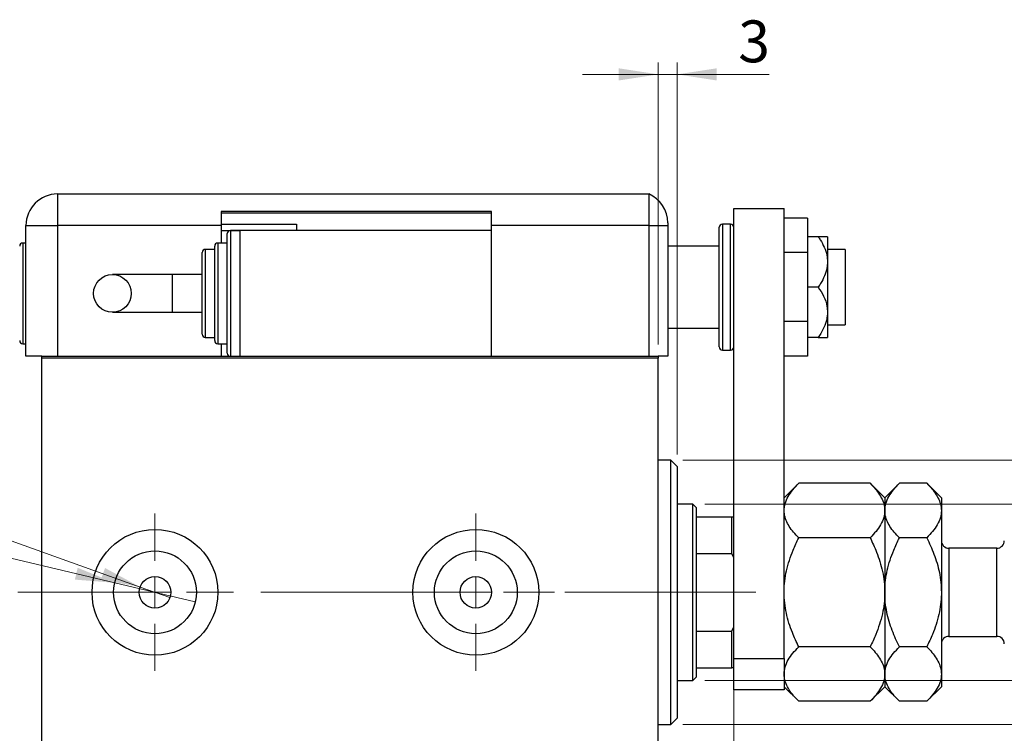
# Model space of a CAD drawing. Units: millimetres. Extents: x 15 to 421, y 5 to 292.
# Drawn here: x 251 to 333, y 169 to 229 of the extents above; entities that cross this region are included whole.
import ezdxf

# ---------------------------------------------------------------- set-up
doc = ezdxf.new("R2010")
doc.units = ezdxf.units.MM
doc.linetypes.add('CENTERX2', pattern=[20.32, 12.7, -2.54, 2.54, -2.54])
doc.styles.add('SLDTEXTSTYLE0', font='TXT', dxfattribs={"width": 0.75})
doc.dimstyles.new('SLDDIMSTYLE0', dxfattribs={"dimtxt": 3.5, "dimasz": 3.302, "dimexe": 0, "dimexo": 0.0625, "dimgap": 0.875, "dimtad": 1, "dimdec": 0, "dimlfac": 1.9, "dimrnd": 1e-09, "dimzin": 12, "dimdsep": 46, "dimtxsty": 'SLDTEXTSTYLE0', "dimsah": 1, "dimcen": 0.09, "dimadec": 0, "dimazin": 3, "dimtfac": 1, "dimtdec": 0, "dimtofl": 0, "dimtmove": 0, "dimatfit": 3, "dimfxl": 1, "dimfrac": 2, "dimtolj": 1, "dimtzin": 12, "dimarcsym": 0})
doc.dimstyles.new('SLDDIMSTYLE2', dxfattribs={"dimtxt": 3.5, "dimasz": 3.302, "dimexe": 0, "dimexo": 0.0625, "dimgap": 0.875, "dimtad": 1, "dimdec": 0, "dimlfac": 1.9, "dimrnd": 1e-09, "dimzin": 12, "dimdsep": 46, "dimtxsty": 'SLDTEXTSTYLE0', "dimsah": 1, "dimcen": 0.09, "dimadec": 0, "dimazin": 3, "dimtfac": 1, "dimtdec": 0, "dimtmove": 0, "dimatfit": 0, "dimfxl": 1, "dimfrac": 2, "dimtolj": 1, "dimtzin": 12, "dimarcsym": 0})
doc.dimstyles.new('SLDDIMSTYLE3', dxfattribs={"dimtxt": 3.5, "dimasz": 3.302, "dimexe": 0, "dimexo": 0.0625, "dimgap": 0.875, "dimtad": 1, "dimdec": 1, "dimlfac": 1.9, "dimrnd": 1e-09, "dimzin": 12, "dimdsep": 46, "dimtxsty": 'SLDTEXTSTYLE0', "dimblk1": 'NONE', "dimsah": 1, "dimcen": 0, "dimadec": 0, "dimazin": 3, "dimtfac": 1, "dimtmove": 0, "dimatfit": 3, "dimldrblk": 'NONE', "dimfxl": 1, "dimfrac": 2, "dimtolj": 1, "dimtzin": 12, "dimarcsym": 0})
doc.dimstyles.new('SLDDIMSTYLE4', dxfattribs={"dimtxt": 3.5, "dimasz": 3.302, "dimexe": 0, "dimexo": 0.0625, "dimgap": 0.875, "dimtad": 1, "dimlfac": 1.9, "dimrnd": 1e-09, "dimzin": 12, "dimdsep": 46, "dimtxsty": 'SLDTEXTSTYLE0', "dimblk1": 'NONE', "dimsah": 1, "dimcen": 0, "dimadec": 0, "dimazin": 3, "dimtfac": 1, "dimtmove": 0, "dimatfit": 3, "dimldrblk": 'NONE', "dimfxl": 1, "dimfrac": 2, "dimtolj": 1, "dimtzin": 12, "dimarcsym": 0})

# ---------------------------------------------------------------- blocks, each defined once
blk = doc.blocks.new('_D_5')
at = {"color": 7, "linetype": 'Continuous', "lineweight": 0}
for p, q in [((304.497, 201.481), (304.497, 225.06)), ((306.076, 192.271), (306.076, 225.06)), ((304.497, 224.06), (298.147, 224.06)), ((304.497, 224.06), (306.076, 224.06)), ((306.076, 224.06), (313.774, 224.06))]:
    blk.add_line(p, q, dxfattribs=at)
at = {"color": 7, "linetype": 'Continuous', "lineweight": 18}
for points in [[(304.497, 224.06), (301.195, 224.568), (301.195, 223.552)], [(306.076, 224.06), (309.378, 223.552), (309.378, 224.568)]]:
    blk.add_solid(points, dxfattribs=at)
at = {"color": 7, "linetype": 'Continuous', "lineweight": 18, "insert": (311.188, 228.572), "char_height": 3.5, "attachment_point": 1, "style": 'SLDTEXTSTYLE0'}
blk.add_mtext('3', dxfattribs=at)
blk = doc.blocks.new('_D_6')
at = {"color": 7, "linetype": 'Continuous', "lineweight": 0}
for q in [(225.522, 193.938), (263.631, 180.301)]:
    blk.add_line((261.153, 181.188), q, dxfattribs=at)
at = {"color": 7, "linetype": 'Continuous', "lineweight": 18}
blk.add_solid([(261.153, 181.188), (258.216, 182.778), (257.873, 181.822)], dxfattribs=at)
at = {"color": 7, "linetype": 'Continuous', "lineweight": 18, "char_height": 3.5, "attachment_point": 1, "rotation": 340.31106, "style": 'SLDTEXTSTYLE0'}
for s, insert in [('%%c', (227.038, 198.176)), ('5,0', (232.026, 196.448))]:
    blk.add_mtext(s, dxfattribs=dict(at, insert=insert))
blk = doc.blocks.new('_None')
blk = doc.blocks.new('_D_7')
at = {"color": 7, "linetype": 'Continuous', "lineweight": 0}
for q in [(209.504, 193.256), (265.762, 179.947)]:
    blk.add_line((259.022, 181.541), q, dxfattribs=at)
at = {"color": 7, "linetype": 'Continuous', "lineweight": 18}
blk.add_solid([(259.022, 181.541), (255.926, 182.796), (255.692, 181.807)], dxfattribs=at)
at = {"color": 7, "linetype": 'Continuous', "lineweight": 18, "insert": (210.541, 197.643), "char_height": 3.5, "attachment_point": 1, "rotation": 346.6902, "style": 'SLDTEXTSTYLE0'}
blk.add_mtext('1/4', dxfattribs=at)
blk = doc.blocks.new('_D_8')
at = {"color": 7, "linetype": 'Continuous', "lineweight": 0}
for p, q in [((308.392, 188.113), (367.708, 188.113)), ((366.708, 173.376), (366.708, 188.113)), ((308.392, 173.376), (367.708, 173.376)), ((366.708, 173.376), (366.708, 170.454)), ((366.708, 168.93), (366.708, 160.273))]:
    blk.add_line(p, q, dxfattribs=at)
at = {"color": 7, "linetype": 'Continuous', "lineweight": 18}
for points in [[(366.708, 188.113), (366.2, 184.811), (367.216, 184.811)], [(366.708, 173.376), (367.216, 176.678), (366.2, 176.678)]]:
    blk.add_solid(points, dxfattribs=at)
at = {"color": 7, "linetype": 'Continuous', "lineweight": 18, "char_height": 3.5, "attachment_point": 1, "rotation": 90, "style": 'SLDTEXTSTYLE0'}
for s, insert in [('28', (362.143, 165.552)), ('%%c', (362.196, 160.273))]:
    blk.add_mtext(s, dxfattribs=dict(at, insert=insert))
blk = doc.blocks.new('_D_9')
at = {"color": 7, "linetype": 'Continuous', "lineweight": 0}
for p, q in [((378.708, 191.797), (378.708, 198.147)), ((306.55, 191.797), (379.708, 191.797)), ((378.708, 191.797), (378.708, 169.692)), ((306.55, 169.692), (379.708, 169.692)), ((378.708, 169.692), (378.708, 163.342))]:
    blk.add_line(p, q, dxfattribs=at)
at = {"color": 7, "linetype": 'Continuous', "lineweight": 18}
for points in [[(378.708, 191.797), (379.216, 195.099), (378.2, 195.099)], [(378.708, 169.692), (378.2, 166.39), (379.216, 166.39)]]:
    blk.add_solid(points, dxfattribs=at)
at = {"color": 7, "linetype": 'Continuous', "lineweight": 18, "char_height": 3.5, "attachment_point": 1, "rotation": 90, "style": 'SLDTEXTSTYLE0'}
for s, insert in [('42', (374.143, 180.797)), ('%%c', (374.196, 175.519))]:
    blk.add_mtext(s, dxfattribs=dict(at, insert=insert))
blk = doc.blocks.new('_D_10')
at = {"color": 7, "linetype": 'Continuous', "lineweight": 0}
for p, q in [((310.813, 176.85), (310.813, 150.007)), ((304.497, 160.007), (304.497, 150.007)), ((304.497, 151.007), (298.147, 151.007)), ((304.497, 151.007), (310.813, 151.007)), ((310.813, 151.007), (321.939, 151.007))]:
    blk.add_line(p, q, dxfattribs=at)
at = {"color": 7, "linetype": 'Continuous', "lineweight": 18}
for points in [[(304.497, 151.007), (301.195, 151.515), (301.195, 150.499)], [(310.813, 151.007), (314.115, 150.499), (314.115, 151.515)]]:
    blk.add_solid(points, dxfattribs=at)
at = {"color": 7, "linetype": 'Continuous', "lineweight": 18, "insert": (316.767, 155.519), "char_height": 3.5, "attachment_point": 1, "style": 'SLDTEXTSTYLE0'}
blk.add_mtext('12', dxfattribs=at)
blk = doc.blocks.new('SW_CENTERMARKSYMBOL_1')
at = {"color": 0, "linetype": 'Continuous', "lineweight": 18}
for p, q in [((0, 2.632), (0, 6.579)), ((0, 0), (0, 1.316)), ((-2.632, 0), (-6.579, 0)), ((0, 0), (-1.316, 0)), ((0, 0), (0, -1.316)), ((0, 0), (1.316, 0)), ((2.632, 0), (6.579, 0)), ((0, -2.632), (0, -6.579))]:
    blk.add_line(p, q, dxfattribs=at)
blk = doc.blocks.new('SW_CENTERMARKSYMBOL_2')
at = {"color": 0, "linetype": 'Continuous', "lineweight": 18}
for p, q in [((0, 2.632), (0, 6.579)), ((0, 0), (0, 1.316)), ((-2.632, 0), (-6.579, 0)), ((0, 0), (-1.316, 0)), ((0, 0), (0, -1.316)), ((0, 0), (1.316, 0)), ((2.632, 0), (6.579, 0)), ((0, -2.632), (0, -6.579))]:
    blk.add_line(p, q, dxfattribs=at)

msp = doc.modelspace()

# ---------------------------------------------------------------- linework, layer by layer
at = {"color": 7, "linetype": 'Continuous', "lineweight": 25}
for p, q in [((254.2343, 214.06), (254.2343, 211.4284)), ((254.2343, 214.06), (303.708, 214.06)), ((303.708, 214.06), (303.708, 211.4284)), ((290.5501, 212.5863), (267.9185, 212.5863)), ((267.9185, 212.5863), (267.9185, 211.4284)), ((290.5501, 211.4284), (290.5501, 212.5863)), ((310.8133, 212.8495), (315.0238, 212.8495)), ((310.8133, 175.2179), (310.8133, 212.8495)), ((315.0238, 175.2179), (315.0238, 212.8495)), ((267.9185, 212.4811), (290.5501, 212.4811)), ((316.9712, 212.044), (315.0238, 212.044)), ((316.9712, 212.044), (316.9712, 209.1573)), ((251.6028, 200.4811), (251.6028, 211.4284)), ((251.6028, 211.4284), (254.2343, 211.4284)), ((254.2343, 211.4284), (254.2343, 200.4811)), ((267.9185, 211.4284), (254.2343, 211.4284)), ((267.9185, 211.5337), (274.2343, 211.5337)), ((267.9185, 211.4284), (267.9185, 209.9547)), ((267.9185, 211.0074), (269.4975, 211.0074)), ((269.4975, 211.0074), (268.708, 211.0074)), ((269.4975, 211.0074), (269.4975, 200.4811)), ((290.5501, 211.0074), (269.4975, 211.0074)), ((274.2343, 211.5337), (274.2343, 211.0074)), ((303.708, 211.4284), (290.5501, 211.4284)), ((290.5501, 211.0074), (290.5501, 211.4284)), ((290.5501, 200.4811), (290.5501, 211.0074)), ((303.708, 211.4284), (303.708, 200.4811)), ((303.708, 211.4284), (305.287, 211.4284)), ((305.287, 211.6481), (305.287, 211.4284)), ((305.287, 211.4284), (305.287, 200.4811)), ((309.6028, 201.2705), (309.6028, 211.2705)), ((310.5501, 211.5337), (309.8659, 211.5337)), ((268.4449, 205.7442), (268.4449, 210.7442)), ((317.8791, 210.4811), (316.9712, 210.4811)), ((318.6554, 210.4811), (318.6554, 208.3758)), ((251.6028, 209.9547), (251.3396, 209.9547)), ((267.3922, 209.4284), (266.6028, 209.4284)), ((267.3922, 205.7442), (267.3922, 209.6916)), ((268.4449, 209.9547), (267.6554, 209.9547)), ((309.6028, 209.6916), (305.287, 209.6916)), ((320.1291, 209.4284), (318.6554, 209.4284)), ((320.1291, 209.4284), (320.1291, 203.1126)), ((266.3396, 205.7442), (266.3396, 209.1653)), ((316.9712, 209.1573), (315.0238, 209.1573)), ((316.9712, 209.1573), (316.9712, 203.3838)), ((318.6554, 208.3758), (318.6554, 204.1653)), ((263.8385, 207.3232), (258.8347, 207.3232)), ((266.3396, 207.3232), (263.8385, 207.3232)), ((317.8791, 206.2705), (316.9712, 206.2705)), ((266.3396, 202.3232), (266.3396, 205.7442)), ((267.3922, 201.7968), (267.3922, 205.7442)), ((268.4449, 200.7442), (268.4449, 205.7442)), ((258.8347, 204.1653), (263.8385, 204.1653)), ((263.8385, 204.1653), (266.3396, 204.1653)), ((318.6554, 204.1653), (318.6554, 202.06)), ((305.287, 202.8495), (309.6028, 202.8495)), ((316.9712, 203.3838), (315.0238, 203.3838)), ((316.9712, 203.3838), (316.9712, 200.497)), ((318.6554, 203.1126), (320.1291, 203.1126)), ((266.6028, 202.06), (267.3922, 202.06)), ((317.8791, 202.06), (316.9712, 202.06)), ((251.3396, 201.5337), (251.6028, 201.5337)), ((267.6554, 201.5337), (268.4449, 201.5337)), ((267.9185, 201.5337), (267.9185, 200.4811)), ((309.8659, 201.0074), (310.5501, 201.0074)), ((252.9185, 200.4811), (251.6028, 200.4811)), ((252.9185, 200.4811), (269.4975, 200.4811)), ((252.9185, 200.3232), (252.9185, 200.4811)), ((304.4975, 200.3232), (252.9185, 200.3232)), ((252.9185, 161.1653), (252.9185, 200.3232)), ((269.4975, 200.4811), (290.5501, 200.4811)), ((290.5501, 200.4811), (304.4975, 200.4811)), ((305.287, 200.4811), (304.4975, 200.4811)), ((304.4975, 200.4811), (304.4975, 200.3232)), ((304.4975, 161.1653), (304.4975, 200.3232)), ((316.9712, 200.497), (315.0238, 200.497)), ((305.5501, 191.7968), (304.4975, 191.7968)), ((306.0764, 191.2705), (305.5501, 191.7968)), ((305.5501, 169.6916), (305.5501, 191.7968)), ((306.0764, 191.2705), (306.0764, 170.2179)), ((316.2451, 189.8603), (315.0238, 188.6389)), ((322.2235, 189.8603), (316.2451, 189.8603)), ((323.4449, 188.6389), (322.2235, 189.8603)), ((324.6662, 189.8603), (323.4449, 188.6389)), ((326.9604, 189.8603), (324.6662, 189.8603)), ((328.1817, 188.6389), (326.9604, 189.8603)), ((323.4449, 188.6389), (323.4449, 187.5813)), ((328.1817, 188.6389), (328.1817, 187.5813)), ((307.3922, 188.1126), (306.0764, 188.1126)), ((307.6554, 187.8495), (307.3922, 188.1126)), ((307.3922, 173.3758), (307.3922, 188.1126)), ((307.6554, 187.8495), (307.6554, 187.06)), ((307.6554, 187.06), (307.6554, 183.9993)), ((307.6554, 187.06), (310.6554, 187.06)), ((310.6554, 183.9993), (310.6554, 187.06)), ((310.6554, 187.06), (310.8133, 187.06)), ((323.4449, 187.5813), (323.4449, 180.7442)), ((328.1817, 187.5813), (328.1817, 180.7442)), ((322.2235, 185.3022), (316.2451, 185.3022)), ((326.9604, 185.3022), (324.6662, 185.3022)), ((307.6554, 183.9993), (307.6554, 177.4891)), ((307.6554, 183.9993), (310.6554, 183.9993)), ((310.8133, 183.6385), (310.6554, 183.9993)), ((332.8133, 184.4284), (328.8133, 184.4284)), ((323.4449, 180.7442), (323.4449, 173.9072)), ((328.1817, 180.7442), (328.1817, 173.9072)), ((307.6554, 177.4891), (307.6554, 174.4284)), ((307.6554, 177.4891), (310.6554, 177.4891)), ((310.6554, 177.4891), (310.8133, 177.85)), ((310.6554, 174.4284), (310.6554, 177.4891)), ((328.8133, 177.06), (332.8133, 177.06)), ((322.2235, 176.1862), (316.2451, 176.1862)), ((326.9604, 176.1862), (324.6662, 176.1862)), ((310.8133, 175.2179), (315.0238, 175.2179)), ((310.8133, 172.5863), (310.8133, 175.2179)), ((315.0238, 175.2179), (315.0238, 172.5863)), ((307.6554, 174.4284), (307.6554, 173.6389)), ((307.6554, 174.4284), (310.6554, 174.4284)), ((310.8133, 174.4284), (310.6554, 174.4284)), ((323.4449, 173.9072), (323.4449, 172.8495)), ((328.1817, 173.9072), (328.1817, 172.8495)), ((306.0764, 173.3758), (307.3922, 173.3758)), ((307.3922, 173.3758), (307.6554, 173.6389)), ((315.0238, 172.5863), (310.8133, 172.5863)), ((315.0238, 172.8495), (316.2451, 171.6282)), ((322.2235, 171.6282), (323.4449, 172.8495)), ((323.4449, 172.8495), (324.6662, 171.6282)), ((326.9604, 171.6282), (328.1817, 172.8495)), ((322.2235, 171.6282), (316.2451, 171.6282)), ((326.9604, 171.6282), (324.6662, 171.6282)), ((304.4975, 169.6916), (305.5501, 169.6916)), ((305.5501, 169.6916), (306.0764, 170.2179))]:
    msp.add_line(p, q, dxfattribs=at)
at = {"color": 8, "linetype": 'Continuous', "lineweight": 25}
for p, q in [((268.708, 211.0074), (268.708, 205.7442)), ((309.8659, 211.5337), (309.8659, 201.0074)), ((310.5501, 201.0074), (310.5501, 211.5337)), ((251.3396, 209.9547), (251.3396, 201.5337)), ((266.6028, 209.4284), (266.6028, 205.7442)), ((267.6554, 209.9547), (267.6554, 205.7442)), ((263.8385, 207.3232), (263.8385, 204.1653)), ((266.6028, 205.7442), (266.6028, 202.06)), ((267.6554, 205.7442), (267.6554, 201.5337)), ((268.708, 205.7442), (268.708, 200.4811)), ((328.8133, 184.4284), (328.8133, 177.06)), ((332.8133, 177.06), (332.8133, 184.4284))]:
    msp.add_line(p, q, dxfattribs=at)
at = {"color": 7, "linetype": 'CENTERX2', "lineweight": 18}
for p, q in [((250.9185, 180.7442), (292.1554, 180.7442)), ((309.3922, 180.7442), (283.0238, 180.7442)), ((305.6554, 180.7442), (312.6554, 180.7442))]:
    msp.add_line(p, q, dxfattribs=at)
at = {"color": 7, "linetype": 'Continuous', "lineweight": 25}
for centre, radius in [((258.8347, 205.7442), 1.5789), ((262.3922, 180.7442), 5.2632), ((289.2343, 180.7442), 5.2632), ((262.3922, 180.7442), 3.4632), ((289.2343, 180.7442), 3.4632), ((262.3922, 180.7442), 1.3158), ((289.2343, 180.7442), 1.3158)]:
    msp.add_circle(centre, radius, dxfattribs=at)
for centre, radius, start, end in [((254.2343, 211.4284), 2.6316, 90, 180), ((302.6554, 211.6481), 2.6316, 0, 66.421822), ((268.708, 210.7442), 0.2632, 90, 180), ((309.8659, 211.2705), 0.2632, 90, 180), ((310.5501, 211.2705), 0.2632, 0, 90), ((251.3396, 209.6916), 0.2632, 90, 180), ((266.6028, 209.1653), 0.2632, 90, 180), ((267.6554, 209.6916), 0.2632, 90, 180), ((266.6028, 202.3232), 0.2632, 180, 270), ((251.3396, 201.7968), 0.2632, 180, 270), ((267.6554, 201.7968), 0.2632, 180, 270), ((309.8659, 201.2705), 0.2632, 180, 270), ((310.5501, 201.2705), 0.2632, 270, 0), ((268.708, 200.7442), 0.2632, 180, 270), ((328.8133, 185.06), 0.6316, 180, 270), ((332.8133, 185.06), 0.6316, 270, 0), ((328.8133, 176.4284), 0.6316, 90, 180), ((332.8133, 176.4284), 0.6316, 0, 90)]:
    msp.add_arc(centre, radius, start, end, dxfattribs=at)
for points, knots in [([(317.8791, 210.4811), (317.9363, 210.3957), (318.1256, 210.113), (318.3981, 209.6042), (318.6176, 208.9801), (318.6438, 208.5612), (318.6554, 208.3758)], [0, 0, 0, 0, 0.1324633, 0.438487, 0.751454, 1, 1, 1, 1]), ([(318.6554, 210.4811), (318.6412, 210.4811), (318.6109, 210.4811), (318.3687, 210.4811), (318.0974, 210.4811), (317.9185, 210.4811), (317.8791, 210.4811)], [0, 0, 0, 0, 0.275254, 0.587924, 0.9093177, 1, 1, 1, 1]), ([(318.6554, 208.3758), (318.645, 208.2003), (318.6215, 207.8018), (318.4182, 207.1944), (318.1477, 206.6736), (317.9473, 206.3728), (317.8791, 206.2705)], [0, 0, 0, 0, 0.2352396, 0.5341577, 0.8415312, 1, 1, 1, 1]), ([(317.8791, 206.2705), (318.0382, 206.0202), (318.3614, 205.5116), (318.6195, 204.7891), (318.6459, 204.3298), (318.6554, 204.1653)], [0, 0, 0, 0, 0.3835541, 0.7791435, 1, 1, 1, 1]), ([(318.6554, 204.1653), (318.6412, 203.9599), (318.6109, 203.5212), (318.3687, 202.8704), (318.0974, 202.3834), (317.9185, 202.1183), (317.8791, 202.06)], [0, 0, 0, 0, 0.275254, 0.587924, 0.9093177, 1, 1, 1, 1]), ([(317.8791, 202.06), (318.0382, 202.06), (318.3614, 202.06), (318.6195, 202.06), (318.6459, 202.06), (318.6554, 202.06)], [0, 0, 0, 0, 0.3835541, 0.7791435, 1, 1, 1, 1]), ([(315.0238, 187.5813), (315.0412, 187.7794), (315.0764, 188.1799), (315.3486, 188.7628), (315.7372, 189.3265), (316.0753, 189.6818), (316.2451, 189.8603)], [0, 0, 0, 0, 0.2495773, 0.5043628, 0.7510463, 1, 1, 1, 1]), ([(322.2235, 189.8603), (322.3712, 189.706), (322.6673, 189.3965), (323.0279, 188.9085), (323.2982, 188.3984), (323.4287, 187.9509), (323.4407, 187.6767), (323.4449, 187.5813)], [0, 0, 0, 0, 0.2155175, 0.4322273, 0.6544592, 0.8796904, 1, 1, 1, 1]), ([(323.4449, 187.5813), (323.4623, 187.7794), (323.4975, 188.1799), (323.7696, 188.7628), (324.1583, 189.3265), (324.4964, 189.6818), (324.6662, 189.8603)], [0, 0, 0, 0, 0.2495773, 0.5043628, 0.7510463, 1, 1, 1, 1]), ([(326.9604, 189.8603), (327.108, 189.706), (327.4041, 189.3965), (327.7647, 188.9085), (328.0351, 188.3984), (328.1655, 187.9509), (328.1775, 187.6767), (328.1817, 187.5813)], [0, 0, 0, 0, 0.2155175, 0.4322273, 0.6544592, 0.8796904, 1, 1, 1, 1]), ([(316.2451, 185.3022), (316.0975, 185.4566), (315.8014, 185.766), (315.4408, 186.254), (315.1704, 186.7641), (315.04, 187.2116), (315.028, 187.4858), (315.0238, 187.5813)], [0, 0, 0, 0, 0.2155175, 0.4322273, 0.6544592, 0.8796904, 1, 1, 1, 1]), ([(323.4449, 187.5813), (323.4274, 187.3831), (323.3922, 186.9826), (323.1201, 186.3997), (322.7314, 185.836), (322.3933, 185.4807), (322.2235, 185.3022)], [0, 0, 0, 0, 0.2495773, 0.5043628, 0.7510463, 1, 1, 1, 1]), ([(324.6662, 185.3022), (324.5185, 185.4566), (324.2224, 185.766), (323.8619, 186.254), (323.5915, 186.7641), (323.4611, 187.2116), (323.449, 187.4858), (323.4449, 187.5813)], [0, 0, 0, 0, 0.2155175, 0.4322273, 0.6544592, 0.8796904, 1, 1, 1, 1]), ([(328.1817, 187.5813), (328.1643, 187.3831), (328.1291, 186.9826), (327.8569, 186.3997), (327.4683, 185.836), (327.1302, 185.4807), (326.9604, 185.3022)], [0, 0, 0, 0, 0.2495773, 0.5043628, 0.7510463, 1, 1, 1, 1]), ([(315.0238, 180.7442), (315.0239, 180.7692), (315.0248, 181.0844), (315.0656, 181.6898), (315.2149, 182.5606), (315.4534, 183.4231), (315.7896, 184.3467), (316.0823, 184.9608), (316.2451, 185.3022)], [0, 0, 0, 0, 0.0157586, 0.1985961, 0.3814832, 0.5715765, 0.7617492, 1, 1, 1, 1]), ([(322.2235, 185.3022), (322.4093, 184.9095), (322.8373, 184.0045), (323.2199, 182.7635), (323.4162, 181.6253), (323.4353, 181.039), (323.4449, 180.7442)], [0, 0, 0, 0, 0.2737077, 0.6306604, 0.8143048, 1, 1, 1, 1]), ([(323.4449, 180.7442), (323.4452, 180.7997), (323.4475, 181.1377), (323.4958, 181.7579), (323.699, 182.8921), (324.0881, 184.0865), (324.5029, 184.9589), (324.6662, 185.3022)], [0, 0, 0, 0, 0.0349461, 0.2130532, 0.3912074, 0.7603954, 1, 1, 1, 1]), ([(326.9604, 185.3022), (327.171, 184.8537), (327.6102, 183.9186), (327.9798, 182.657), (328.1561, 181.5776), (328.1731, 181.0229), (328.1817, 180.7442)], [0, 0, 0, 0, 0.3120427, 0.6505786, 0.8244113, 1, 1, 1, 1]), ([(316.2451, 176.1862), (316.0594, 176.579), (315.6314, 177.484), (315.2487, 178.725), (315.0524, 179.8631), (315.0334, 180.4494), (315.0238, 180.7442)], [0, 0, 0, 0, 0.2737077, 0.6306604, 0.8143048, 1, 1, 1, 1]), ([(323.4449, 180.7442), (323.4448, 180.7192), (323.4438, 180.404), (323.4031, 179.7986), (323.2538, 178.9278), (323.0152, 178.0653), (322.6791, 177.1417), (322.3863, 176.5277), (322.2235, 176.1862)], [0, 0, 0, 0, 0.0157586, 0.1985961, 0.3814832, 0.5715765, 0.7617492, 1, 1, 1, 1]), ([(324.6662, 176.1862), (324.4555, 176.6347), (324.0164, 177.5698), (323.6467, 178.8314), (323.4704, 179.9108), (323.4534, 180.4655), (323.4449, 180.7442)], [0, 0, 0, 0, 0.3120427, 0.6505786, 0.8244113, 1, 1, 1, 1]), ([(328.1817, 180.7442), (328.1813, 180.6888), (328.1791, 180.3508), (328.1308, 179.7305), (327.9275, 178.5964), (327.5385, 177.402), (327.1236, 176.5295), (326.9604, 176.1862)], [0, 0, 0, 0, 0.0349461, 0.2130532, 0.3912074, 0.7603954, 1, 1, 1, 1]), ([(315.0238, 173.9072), (315.0412, 174.1053), (315.0764, 174.5058), (315.3486, 175.0887), (315.7372, 175.6524), (316.0753, 176.0077), (316.2451, 176.1862)], [0, 0, 0, 0, 0.2495773, 0.5043628, 0.7510463, 1, 1, 1, 1]), ([(322.2235, 176.1862), (322.3712, 176.0319), (322.6673, 175.7224), (323.0279, 175.2344), (323.2982, 174.7244), (323.4287, 174.2768), (323.4407, 174.0026), (323.4449, 173.9072)], [0, 0, 0, 0, 0.2155175, 0.4322273, 0.6544592, 0.8796904, 1, 1, 1, 1]), ([(323.4449, 173.9072), (323.4623, 174.1053), (323.4975, 174.5058), (323.7696, 175.0887), (324.1583, 175.6524), (324.4964, 176.0077), (324.6662, 176.1862)], [0, 0, 0, 0, 0.2495773, 0.5043628, 0.7510463, 1, 1, 1, 1]), ([(326.9604, 176.1862), (327.108, 176.0319), (327.4041, 175.7224), (327.7647, 175.2344), (328.0351, 174.7244), (328.1655, 174.2768), (328.1775, 174.0026), (328.1817, 173.9072)], [0, 0, 0, 0, 0.2155175, 0.4322273, 0.6544592, 0.8796904, 1, 1, 1, 1]), ([(316.2451, 171.6282), (316.0975, 171.7825), (315.8014, 172.0919), (315.4408, 172.5799), (315.1704, 173.09), (315.04, 173.5375), (315.028, 173.8117), (315.0238, 173.9072)], [0, 0, 0, 0, 0.2155175, 0.4322273, 0.6544592, 0.8796904, 1, 1, 1, 1]), ([(323.4449, 173.9072), (323.4274, 173.709), (323.3922, 173.3085), (323.1201, 172.7256), (322.7314, 172.1619), (322.3933, 171.8066), (322.2235, 171.6282)], [0, 0, 0, 0, 0.2495773, 0.5043628, 0.7510463, 1, 1, 1, 1]), ([(324.6662, 171.6282), (324.5185, 171.7825), (324.2224, 172.0919), (323.8619, 172.5799), (323.5915, 173.09), (323.4611, 173.5375), (323.449, 173.8117), (323.4449, 173.9072)], [0, 0, 0, 0, 0.2155175, 0.4322273, 0.6544592, 0.8796904, 1, 1, 1, 1]), ([(328.1817, 173.9072), (328.1643, 173.709), (328.1291, 173.3085), (327.8569, 172.7256), (327.4683, 172.1619), (327.1302, 171.8066), (326.9604, 171.6282)], [0, 0, 0, 0, 0.2495773, 0.5043628, 0.7510463, 1, 1, 1, 1])]:
    msp.add_open_spline(points, degree=3, knots=knots, dxfattribs=at)

# ---------------------------------------------------------------- block references
at = {"color": 7, "linetype": 'Continuous', "lineweight": 0}
for name, p in [('SW_CENTERMARKSYMBOL_1', (262.3922, 180.7442)), ('SW_CENTERMARKSYMBOL_2', (289.2343, 180.7442))]:
    msp.add_blockref(name, p, dxfattribs=at)

# ---------------------------------------------------------------- dimensions: what is measured, and where the dimension line sits
at = {"color": 7, "linetype": 'Continuous', "lineweight": 18}
for base, p1, p2, picture, middle in [((306.0764, 224.06), (304.4975, 200.4811), (306.0764, 191.2705), '_D_5', (312.481, 224.06)), ((310.8133, 151.0074), (304.4975, 161.0074), (310.8133, 177.85), '_D_10', (319.3528, 151.0074))]:
    dim = msp.add_linear_dim(base=base, p1=p1, p2=p2, dimstyle='SLDDIMSTYLE2', dxfattribs=at)
    dim.commit()
    dim.dimension.update_dxf_attribs({"geometry": picture, "text_midpoint": middle, "dimtype": 160})
dim = msp.add_diameter_dim_2p(p1=(263.6311, 180.3009), p2=(261.1534, 181.1875), dimstyle='SLDDIMSTYLE3', dxfattribs=at)
dim.commit()
dim.dimension.update_dxf_attribs({"geometry": '_D_6', "text_midpoint": (230.94, 191.9989), "dimtype": 163})
for base, p1, p2, dimstyle, picture, middle in [((378.708, 169.6916), (305.5501, 191.7968), (305.5501, 169.6916), 'SLDDIMSTYLE2', '_D_9', (378.708, 180.7442)), ((366.708, 188.1126), (307.3922, 173.3758), (307.3922, 188.1126), 'SLDDIMSTYLE0', '_D_8', (366.708, 165.4987))]:
    dim = msp.add_linear_dim(base=base, p1=p1, p2=p2, angle=90, text='%%c<>', dimstyle=dimstyle, dxfattribs=at)
    dim.commit()
    dim.dimension.update_dxf_attribs({"geometry": picture, "text_midpoint": middle, "dimtype": 160})
dim = msp.add_diameter_dim_2p(p1=(265.7624, 179.9469), p2=(259.0221, 181.5415), text='1/4', dimstyle='SLDDIMSTYLE4', override={"dimpost": '<>'}, dxfattribs=at)
dim.commit()
dim.dimension.update_dxf_attribs({"geometry": '_D_7', "text_midpoint": (212.94, 192.4432), "dimtype": 163})

doc.saveas('drawing.dxf')
